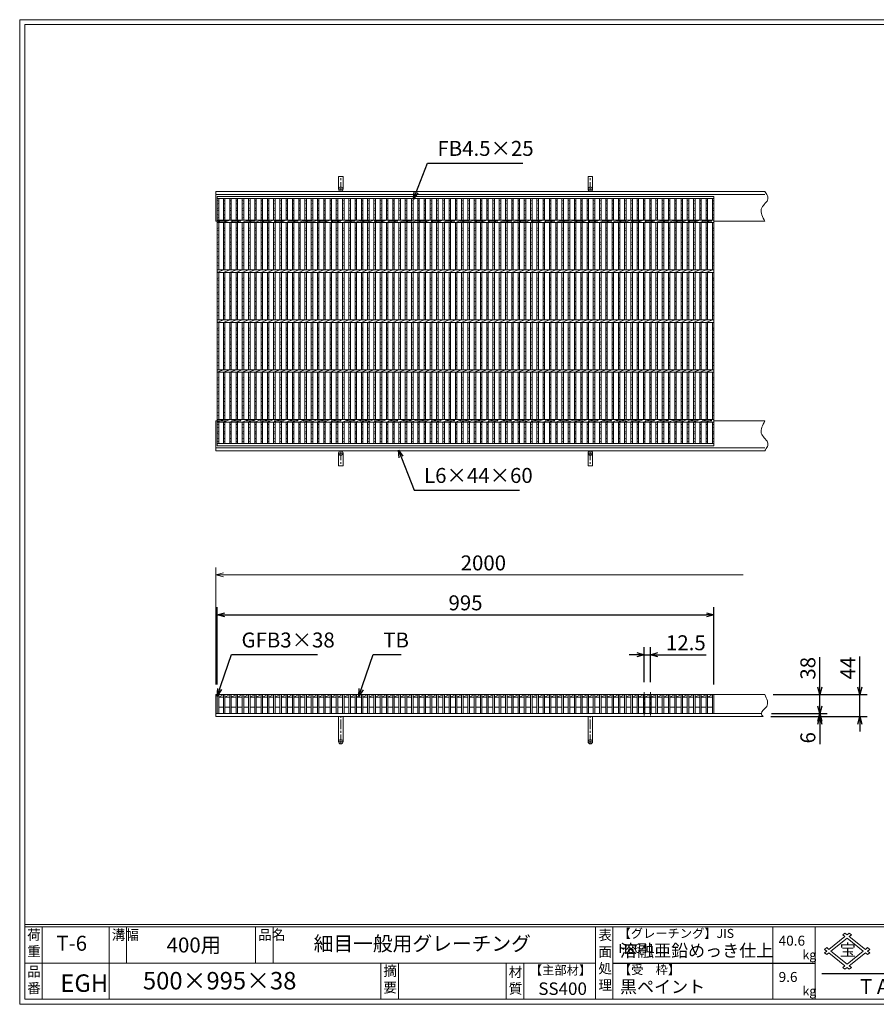
# Model space of a CAD drawing. Units: millimetres. Extents: x 0 to 2790, y 0 to 1973.
# Drawn here: x 0 to 1716, y 0 to 1973 of the extents above; entities that cross this region are included whole.
import ezdxf

# ---------------------------------------------------------------- set-up
doc = ezdxf.new("R2010")
doc.units = ezdxf.units.MM
doc.linetypes.add('CENTER', pattern=[10, 6.25, -1.25, 1.25, -1.25])
doc.linetypes.add('HIDDEN', pattern=[9.525, 6.35, -3.175])
for name, color, linetype, lineweight in [('エンボス', 4, 'Continuous', 5), ('中心線', 1, 'CENTER', 5), ('受け枠', 3, 'Continuous', 9), ('寸法線', 2, 'Continuous', 9), ('本体', 7, 'Continuous', 13), ('枠寸法', 31, 'Continuous', 9)]:
    doc.layers.add(name, color=color, linetype=linetype, lineweight=lineweight)
doc.layers.add('外枠', color=7, linetype='Continuous')
doc.dimstyles.new('ISO-25', dxfattribs={"dimscale": 10, "dimtxt": 3, "dimasz": 1.5, "dimexe": 1.5, "dimexo": 2, "dimgap": 0.5, "dimtad": 1, "dimdsep": 46, "dimtxsty": 'Standard', "dimblk": 'OPEN30', "dimcen": 2.5, "dimadec": 0, "dimazin": 0, "dimtfac": 1, "dimtmove": 0, "dimatfit": 0, "dimldrblk": 'OPEN30', "dimfxl": 1, "dimarcsym": 0})

# ---------------------------------------------------------------- blocks, each defined once
blk = doc.blocks.new('_Open30')
at = {"color": 0, "linetype": 'ByBlock', "lineweight": -2}
for p, q in [((-1, 0.27), (0, 0)), ((0, 0), (-1, -0.27)), ((0, 0), (-1, 0))]:
    blk.add_line(p, q, dxfattribs=at)
blk = doc.blocks.new('*D8')
at = {"layer": 'Defpoints', "color": 0, "linetype": 'Continuous'}
for p in [(1390.7, 780.7), (395.7, 620.7), (1390.7, 620.7)]:
    blk.add_point(p, dxfattribs=at)
at = {"layer": '寸法線', "color": 0, "linetype": 'Continuous', "lineweight": -2}
for p, q in [((395.7, 640.7), (395.7, 795.7)), ((1390.7, 640.7), (1390.7, 795.7)), ((410.7, 780.7), (1375.7, 780.7))]:
    blk.add_line(p, q, dxfattribs=at)
at = {"layer": '寸法線', "color": 0, "linetype": 'Continuous', "lineweight": -2, "xscale": 15, "yscale": 15, "zscale": 15, "rotation": 180}
blk.add_blockref('_Open30', (395.7, 780.7), dxfattribs=at)
at = {"layer": '寸法線', "color": 0, "linetype": 'Continuous', "lineweight": -2, "xscale": 15, "yscale": 15, "zscale": 15}
blk.add_blockref('_Open30', (1390.7, 780.7), dxfattribs=at)
at = {"layer": '寸法線', "color": 0, "linetype": 'Continuous', "insert": (893.2, 800.7), "char_height": 30, "attachment_point": 5}
blk.add_mtext('995', dxfattribs=at)
blk = doc.blocks.new('1(5φTB)')
at = {"layer": '本体', "linetype": 'Continuous'}
for p, q in [((0, -5), (12.556962, 0)), ((12.556962, -5), (25.113924, 0)), ((25.113924, -5), (37.670886, 0)), ((37.670886, -5), (50.227848, 0)), ((50.227848, -5), (62.78481, 0)), ((62.78481, -5), (75.341772, 0)), ((75.341772, -5), (87.898734, 0)), ((87.898734, -5), (100.455696, 0)), ((100.455696, -5), (113.012658, 0)), ((113.012658, -5), (125.56962, 0)), ((125.56962, -5), (138.126582, 0)), ((138.126582, -5), (150.683544, 0)), ((150.683544, -5), (163.240506, 0)), ((163.240506, -5), (175.797468, 0)), ((175.797468, -5), (188.35443, 0)), ((188.35443, -5), (200.911392, 0)), ((200.911392, -5), (213.468354, 0)), ((213.468354, -5), (226.025316, 0)), ((226.025316, -5), (238.582278, 0)), ((238.582278, -5), (251.13924, 0)), ((251.13924, -5), (263.696202, 0)), ((263.696202, -5), (276.253164, 0)), ((276.253164, -5), (288.810126, 0)), ((288.810126, -5), (301.367088, 0)), ((301.367088, -5), (313.92405, 0)), ((313.92405, -5), (326.481012, 0)), ((326.481012, -5), (339.037974, 0)), ((339.037974, -5), (351.594936, 0)), ((351.594936, -5), (364.151898, 0)), ((364.151898, -5), (376.70886, 0)), ((376.70886, -5), (389.265822, 0)), ((389.265822, -5), (401.822784, 0)), ((401.822784, -5), (414.379746, 0)), ((414.379746, -5), (426.936708, 0)), ((426.936708, -5), (439.49367, 0)), ((439.49367, -5), (452.050632, 0)), ((452.050632, -5), (464.607594, 0)), ((464.607594, -5), (477.164556, 0)), ((477.164556, -5), (489.721518, 0)), ((489.721518, -5), (502.27848, 0)), ((502.27848, -5), (514.835442, 0)), ((514.835442, -5), (527.392404, 0)), ((527.392404, -5), (539.949366, 0)), ((539.949366, -5), (552.506328, 0)), ((552.506328, -5), (565.06329, 0)), ((565.06329, -5), (577.620252, 0)), ((577.620252, -5), (590.177214, 0)), ((590.177214, -5), (602.734176, 0)), ((602.734176, -5), (615.291138, 0)), ((615.291138, -5), (627.8481, 0)), ((627.8481, -5), (640.405062, 0)), ((640.405062, -5), (652.962024, 0)), ((652.962024, -5), (665.518986, 0)), ((665.518986, -5), (678.075948, 0)), ((678.075948, -5), (690.63291, 0)), ((690.63291, -5), (703.189872, 0)), ((703.189872, -5), (715.746834, 0)), ((715.746834, -5), (728.303796, 0)), ((728.303796, -5), (740.860758, 0)), ((740.860758, -5), (753.41772, 0)), ((753.41772, -5), (765.974682, 0)), ((765.974682, -5), (778.531644, 0)), ((778.531644, -5), (791.088606, 0)), ((791.088606, -5), (803.645568, 0)), ((803.645568, -5), (816.20253, 0)), ((816.20253, -5), (828.759492, 0)), ((828.759492, -5), (841.316454, 0)), ((841.316454, -5), (853.873416, 0)), ((853.873416, -5), (866.430378, 0)), ((866.430378, -5), (878.98734, 0)), ((878.98734, -5), (891.544302, 0)), ((891.544302, -5), (904.101264, 0)), ((904.101264, -5), (916.658226, 0)), ((916.658226, -5), (929.215188, 0)), ((929.215188, -5), (941.77215, 0)), ((941.77215, -5), (954.329112, 0)), ((954.329112, -5), (966.886074, 0)), ((966.886074, -5), (979.443036, 0)), ((979.443036, -5), (991.999998, 0))]:
    blk.add_line(p, q, dxfattribs=at)
blk = doc.blocks.new('*D20')
at = {"layer": 'Defpoints', "color": 0, "ltscale": 3}
for p in [(1489.5, 620.7), (1683, 620.7), (1489.3, 576.7)]:
    blk.add_point(p, dxfattribs=at)
at = {"layer": '枠寸法', "color": 0, "lineweight": -2, "ltscale": 3}
for p, q in [((1683, 635.7), (1683, 697.1)), ((1509.5, 620.7), (1698, 620.7)), ((1683, 576.7), (1683, 620.7)), ((1509.3, 576.7), (1698, 576.7)), ((1683, 561.7), (1683, 546.7))]:
    blk.add_line(p, q, dxfattribs=at)
at = {"layer": '枠寸法', "color": 0, "lineweight": -2, "ltscale": 3, "xscale": 15, "yscale": 15, "zscale": 15}
for p, rotation in [((1683, 620.7), 270), ((1683, 576.7), 90)]:
    blk.add_blockref('_Open30', p, dxfattribs=dict(at, rotation=rotation))
at = {"layer": '枠寸法', "color": 0, "ltscale": 3, "insert": (1663, 673.9), "char_height": 30, "attachment_point": 5, "rotation": 90}
blk.add_mtext('44', dxfattribs=at)
blk = doc.blocks.new('*D21')
at = {"layer": 'Defpoints', "color": 0, "ltscale": 3}
for p in [(1484.8, 576.7), (1485.9, 582.7), (1603, 576.7)]:
    blk.add_point(p, dxfattribs=at)
at = {"layer": '枠寸法', "color": 0, "lineweight": -2, "ltscale": 3}
for p, q in [((1603, 597.7), (1603, 612.7)), ((1504.8, 576.7), (1618, 576.7)), ((1505.9, 582.7), (1618, 582.7)), ((1603, 582.7), (1603, 576.7)), ((1603, 561.7), (1603, 521.5))]:
    blk.add_line(p, q, dxfattribs=at)
at = {"layer": '枠寸法', "color": 0, "lineweight": -2, "ltscale": 3, "xscale": 15, "yscale": 15, "zscale": 15}
for p, rotation in [((1603, 582.7), 270), ((1603, 576.7), 90)]:
    blk.add_blockref('_Open30', p, dxfattribs=dict(at, rotation=rotation))
at = {"layer": '枠寸法', "color": 0, "ltscale": 3, "insert": (1583, 534.1), "char_height": 30, "attachment_point": 5, "rotation": 90}
blk.add_mtext('6', dxfattribs=at)
blk = doc.blocks.new('*D22')
at = {"layer": 'Defpoints', "color": 0, "ltscale": 3}
for p in [(1493, 620.7), (1603, 620.7), (1485.9, 582.7)]:
    blk.add_point(p, dxfattribs=at)
at = {"layer": '寸法線', "color": 0, "lineweight": -2, "ltscale": 3}
for p, q in [((1603, 635.7), (1603, 696)), ((1513, 620.7), (1618, 620.7)), ((1603, 582.7), (1603, 620.7)), ((1505.9, 582.7), (1618, 582.7)), ((1603, 567.7), (1603, 552.7))]:
    blk.add_line(p, q, dxfattribs=at)
at = {"layer": '寸法線', "color": 0, "lineweight": -2, "ltscale": 3, "xscale": 15, "yscale": 15, "zscale": 15}
for p, rotation in [((1603, 620.7), 270), ((1603, 582.7), 90)]:
    blk.add_blockref('_Open30', p, dxfattribs=dict(at, rotation=rotation))
at = {"layer": '寸法線', "color": 0, "ltscale": 3, "insert": (1583, 673.4), "char_height": 30, "attachment_point": 5, "rotation": 90}
blk.add_mtext('38', dxfattribs=at)
blk = doc.blocks.new('*D23')
at = {"layer": 'Defpoints', "color": 0, "ltscale": 3}
for p in [(1251.1, 700.7), (1251.1, 625.7), (1263.7, 625.7)]:
    blk.add_point(p, dxfattribs=at)
at = {"layer": '寸法線', "color": 0, "lineweight": -2, "ltscale": 3}
for p, q in [((1251.1, 645.7), (1251.1, 715.7)), ((1263.7, 645.7), (1263.7, 715.7)), ((1236.1, 700.7), (1221.1, 700.7)), ((1251.1, 700.7), (1263.7, 700.7)), ((1278.7, 700.7), (1375.6, 700.7))]:
    blk.add_line(p, q, dxfattribs=at)
at = {"layer": '寸法線', "color": 0, "lineweight": -2, "ltscale": 3, "xscale": 15, "yscale": 15, "zscale": 15}
blk.add_blockref('_Open30', (1251.1, 700.7), dxfattribs=at)
at = {"layer": '寸法線', "color": 0, "lineweight": -2, "ltscale": 3, "xscale": 15, "yscale": 15, "zscale": 15, "rotation": 180}
blk.add_blockref('_Open30', (1263.7, 700.7), dxfattribs=at)
at = {"layer": '寸法線', "color": 0, "ltscale": 3, "insert": (1334.6, 720.7), "char_height": 30, "attachment_point": 5}
blk.add_mtext('12.5', dxfattribs=at)
blk = doc.blocks.new('1')
at = {"layer": '枠寸法', "linetype": 'HIDDEN', "ltscale": 3}
blk.add_line((0, 0), (995, 0), dxfattribs=at)
blk = doc.blocks.new('*U7')
at = {"layer": '本体', "linetype": 'Continuous'}
for p, q in [((-6.3, -478), (-6.3, -516)), ((-3.3, -478), (-3.3, -516)), ((-3.3, -483), (6.3, -478)), ((6.3, -483), (-3.3, -483)), ((6.3, -503), (-3.3, -503)), ((-6.3, -516), (-3.3, -516))]:
    blk.add_line(p, q, dxfattribs=at)
blk = doc.blocks.new('*U6')
at = {"layer": '本体', "color": 0, "linetype": 'ByBlock', "lineweight": -2}
for p in [(0, 0), (12.557, 0), (25.114, 0), (37.671, 0), (50.228, 0), (62.785, 0), (75.342, 0), (87.899, 0), (100.456, 0), (113.013, 0), (125.57, 0), (138.127, 0), (150.684, 0), (163.241, 0), (175.798, 0), (188.355, 0), (200.912, 0), (213.469, 0), (226.026, 0), (238.583, 0), (251.14, 0), (263.697, 0), (276.254, 0), (288.811, 0), (301.368, 0), (313.925, 0), (326.482, 0), (339.039, 0), (351.596, 0), (364.153, 0), (376.71, 0), (389.267, 0), (401.824, 0), (414.381, 0), (426.938, 0), (439.495, 0), (452.052, 0), (464.609, 0), (477.166, 0), (489.723, 0), (502.28, 0), (514.837, 0), (527.394, 0), (539.951, 0), (552.508, 0), (565.065, 0), (577.622, 0), (590.179, 0), (602.736, 0), (615.293, 0), (627.85, 0), (640.407, 0), (652.964, 0), (665.521, 0), (678.078, 0), (690.635, 0), (703.192, 0), (715.749, 0), (728.306, 0), (740.863, 0), (753.42, 0), (765.977, 0), (778.534, 0), (791.091, 0), (803.648, 0), (816.205, 0), (828.762, 0), (841.319, 0), (853.876, 0), (866.433, 0), (878.99, 0), (891.547, 0), (904.104, 0), (916.661, 0), (929.218, 0), (941.775, 0), (954.332, 0), (966.889, 0)]:
    blk.add_blockref('*U7', p, dxfattribs=at)
blk = doc.blocks.new('*U33')
at = {"layer": 'エンボス', "linetype": 'Continuous'}
for p, q in [((-6.3, 512), (-3.3, 510.8)), ((-3.3, 506.2), (-6.3, 505)), ((-6.3, 496), (-3.3, 497.2)), ((-3.3, 491.8), (-6.3, 493)), ((-6.3, 484), (-3.3, 482.8)), ((-3.3, 478.2), (-6.3, 477)), ((-6.3, 456), (-3.3, 457.2)), ((-3.3, 451.8), (-6.3, 453)), ((-6.3, 444), (-3.3, 442.8)), ((-3.3, 438.2), (-6.3, 437)), ((-6.3, 428), (-3.3, 429.2)), ((-3.3, 423.8), (-6.3, 425)), ((-6.3, 416), (-3.3, 414.8)), ((-3.3, 410.2), (-6.3, 409)), ((-6.3, 400), (-3.3, 401.2)), ((-3.3, 395.8), (-6.3, 397)), ((-6.3, 388), (-3.3, 386.8)), ((-3.3, 382.2), (-6.3, 381)), ((-6.3, 356), (-3.3, 357.2)), ((-3.3, 351.8), (-6.3, 353)), ((-6.3, 344), (-3.3, 342.8)), ((-3.3, 338.2), (-6.3, 337)), ((-6.3, 328), (-3.3, 329.2)), ((-3.3, 323.8), (-6.3, 325)), ((-6.3, 316), (-3.3, 314.8)), ((-3.3, 310.2), (-6.3, 309)), ((-6.3, 300), (-3.3, 301.2)), ((-3.3, 295.8), (-6.3, 297)), ((-6.3, 288), (-3.3, 286.8)), ((-3.3, 282.2), (-6.3, 281)), ((-6.3, 256), (-3.3, 257.2)), ((-3.3, 251.8), (-6.3, 253)), ((-6.3, 244), (-3.3, 242.8)), ((-3.3, 238.2), (-6.3, 237)), ((-6.3, 228), (-3.3, 229.2)), ((-3.3, 223.8), (-6.3, 225)), ((-6.3, 216), (-3.3, 214.8)), ((-3.3, 210.2), (-6.3, 209)), ((-6.3, 200), (-3.3, 201.2)), ((-3.3, 195.8), (-6.3, 197)), ((-6.3, 188), (-3.3, 186.8)), ((-3.3, 182.2), (-6.3, 181)), ((-6.3, 156), (-3.3, 157.2)), ((-3.3, 151.8), (-6.3, 153)), ((-6.3, 144), (-3.3, 142.8)), ((-3.3, 138.2), (-6.3, 137)), ((-6.3, 128), (-3.3, 129.2)), ((-3.3, 123.8), (-6.3, 125)), ((-6.3, 116), (-3.3, 114.8)), ((-3.3, 110.2), (-6.3, 109)), ((-6.3, 100), (-3.3, 101.2)), ((-3.3, 95.8), (-6.3, 97)), ((-6.3, 88), (-3.3, 86.8)), ((-3.3, 82.2), (-6.3, 81)), ((-3.3, 62.8), (-6.3, 64)), ((-6.3, 57), (-3.3, 58.2)), ((-3.3, 49.2), (-6.3, 48)), ((-6.3, 45), (-3.3, 43.8)), ((-3.3, 34.8), (-6.3, 36)), ((-6.3, 29), (-3.3, 30.2))]:
    blk.add_line(p, q, dxfattribs=at)
at = {"layer": '本体', "linetype": 'Continuous'}
for p, q in [((-6.3, 516), (-6.3, 473)), ((-3.3, 516), (-3.3, 473)), ((-6.3, 468), (-6.3, 373)), ((-3.3, 468), (-3.3, 373)), ((-6.3, 368), (-6.3, 273)), ((-3.3, 368), (-3.3, 273)), ((-6.3, 268), (-6.3, 173)), ((-3.3, 268), (-3.3, 173)), ((-6.3, 168), (-6.3, 73)), ((-3.3, 168), (-3.3, 73)), ((-6.3, 68), (-6.3, 25)), ((-3.3, 68), (-3.3, 25))]:
    blk.add_line(p, q, dxfattribs=at)
blk = doc.blocks.new('*U35')
at = {"layer": '本体', "color": 0, "linetype": 'ByBlock', "lineweight": -2}
for p in [(0, 0), (12.557, 0), (25.114, 0), (37.671, 0), (50.228, 0), (62.785, 0), (75.342, 0), (87.899, 0), (100.456, 0), (113.013, 0), (125.57, 0), (138.127, 0), (150.684, 0), (163.241, 0), (175.798, 0), (188.355, 0), (200.912, 0), (213.469, 0), (226.026, 0), (238.583, 0), (251.14, 0), (263.697, 0), (276.254, 0), (288.811, 0), (301.368, 0), (313.925, 0), (326.482, 0), (339.039, 0), (351.596, 0), (364.153, 0), (376.71, 0), (389.267, 0), (401.824, 0), (414.381, 0), (426.938, 0), (439.495, 0), (452.052, 0), (464.609, 0), (477.166, 0), (489.723, 0), (502.28, 0), (514.837, 0), (527.394, 0), (539.951, 0), (552.508, 0), (565.065, 0), (577.622, 0), (590.179, 0), (602.736, 0), (615.293, 0), (627.85, 0), (640.407, 0), (652.964, 0), (665.521, 0), (678.078, 0), (690.635, 0), (703.192, 0), (715.749, 0), (728.306, 0), (740.863, 0), (753.42, 0), (765.977, 0), (778.534, 0), (791.091, 0), (803.648, 0), (816.205, 0), (828.762, 0), (841.319, 0), (853.876, 0), (866.433, 0), (878.99, 0), (891.547, 0), (904.104, 0), (916.661, 0), (929.218, 0), (941.775, 0), (954.332, 0), (966.889, 0)]:
    blk.add_blockref('*U33', p, dxfattribs=at)

msp = doc.modelspace()

# ---------------------------------------------------------------- linework, layer by layer
at = {"layer": 'エンボス', "linetype": 'Continuous'}
for p, q in [((395.745, 1610.72), (398.745, 1609.52)), ((398.745, 1604.92), (395.745, 1603.72)), ((1387.745, 1610.72), (1390.745, 1609.52)), ((1390.745, 1604.92), (1387.745, 1603.72)), ((395.745, 1594.72), (398.745, 1595.92)), ((398.745, 1590.52), (395.745, 1591.72)), ((395.745, 1582.72), (398.745, 1581.52)), ((1387.745, 1594.72), (1390.745, 1595.92)), ((1390.745, 1590.52), (1387.745, 1591.72)), ((1387.745, 1582.72), (1390.745, 1581.52)), ((398.745, 1576.92), (395.745, 1575.72)), ((1390.745, 1576.92), (1387.745, 1575.72)), ((395.745, 1554.72), (398.745, 1555.92)), ((398.745, 1550.52), (395.745, 1551.72)), ((395.745, 1542.72), (398.745, 1541.52)), ((1387.745, 1554.72), (1390.745, 1555.92)), ((1390.745, 1550.52), (1387.745, 1551.72)), ((1387.745, 1542.72), (1390.745, 1541.52)), ((398.745, 1536.92), (395.745, 1535.72)), ((395.745, 1526.72), (398.745, 1527.92)), ((398.745, 1522.52), (395.745, 1523.72)), ((1390.745, 1536.92), (1387.745, 1535.72)), ((1387.745, 1526.72), (1390.745, 1527.92)), ((1390.745, 1522.52), (1387.745, 1523.72)), ((395.745, 1514.72), (398.745, 1513.52)), ((398.745, 1508.92), (395.745, 1507.72)), ((395.745, 1498.72), (398.745, 1499.92)), ((1387.745, 1514.72), (1390.745, 1513.52)), ((1390.745, 1508.92), (1387.745, 1507.72)), ((1387.745, 1498.72), (1390.745, 1499.92)), ((398.745, 1494.52), (395.745, 1495.72)), ((395.745, 1486.72), (398.745, 1485.52)), ((398.745, 1480.92), (395.745, 1479.72)), ((1390.745, 1494.52), (1387.745, 1495.72)), ((1387.745, 1486.72), (1390.745, 1485.52)), ((1390.745, 1480.92), (1387.745, 1479.72)), ((395.745, 1454.72), (398.745, 1455.92)), ((398.745, 1450.52), (395.745, 1451.72)), ((395.745, 1442.72), (398.745, 1441.52)), ((1387.745, 1454.72), (1390.745, 1455.92)), ((1390.745, 1450.52), (1387.745, 1451.72)), ((1387.745, 1442.72), (1390.745, 1441.52)), ((398.745, 1436.92), (395.745, 1435.72)), ((395.745, 1426.72), (398.745, 1427.92)), ((398.745, 1422.52), (395.745, 1423.72)), ((1390.745, 1436.92), (1387.745, 1435.72)), ((1387.745, 1426.72), (1390.745, 1427.92)), ((1390.745, 1422.52), (1387.745, 1423.72)), ((395.745, 1414.72), (398.745, 1413.52)), ((398.745, 1408.92), (395.745, 1407.72)), ((1387.745, 1414.72), (1390.745, 1413.52)), ((1390.745, 1408.92), (1387.745, 1407.72)), ((395.745, 1398.72), (398.745, 1399.92)), ((398.745, 1394.52), (395.745, 1395.72)), ((395.745, 1386.72), (398.745, 1385.52)), ((1387.745, 1398.72), (1390.745, 1399.92)), ((1390.745, 1394.52), (1387.745, 1395.72)), ((1387.745, 1386.72), (1390.745, 1385.52)), ((398.745, 1380.92), (395.745, 1379.72)), ((1390.745, 1380.92), (1387.745, 1379.72)), ((395.745, 1354.72), (398.745, 1355.92)), ((398.745, 1350.52), (395.745, 1351.72)), ((395.745, 1342.72), (398.745, 1341.52)), ((1387.745, 1354.72), (1390.745, 1355.92)), ((1390.745, 1350.52), (1387.745, 1351.72)), ((1387.745, 1342.72), (1390.745, 1341.52)), ((398.745, 1336.92), (395.745, 1335.72)), ((395.745, 1326.72), (398.745, 1327.92)), ((398.745, 1322.52), (395.745, 1323.72)), ((1390.745, 1336.92), (1387.745, 1335.72)), ((1387.745, 1326.72), (1390.745, 1327.92)), ((1390.745, 1322.52), (1387.745, 1323.72)), ((395.745, 1314.72), (398.745, 1313.52)), ((398.745, 1308.92), (395.745, 1307.72)), ((1387.745, 1314.72), (1390.745, 1313.52)), ((1390.745, 1308.92), (1387.745, 1307.72)), ((395.745, 1298.72), (398.745, 1299.92)), ((398.745, 1294.52), (395.745, 1295.72)), ((395.745, 1286.72), (398.745, 1285.52)), ((1387.745, 1298.72), (1390.745, 1299.92)), ((1390.745, 1294.52), (1387.745, 1295.72)), ((1387.745, 1286.72), (1390.745, 1285.52)), ((398.745, 1280.92), (395.745, 1279.72)), ((1390.745, 1280.92), (1387.745, 1279.72)), ((395.745, 1254.72), (398.745, 1255.92)), ((398.745, 1250.52), (395.745, 1251.72)), ((1387.745, 1254.72), (1390.745, 1255.92)), ((1390.745, 1250.52), (1387.745, 1251.72)), ((395.745, 1242.72), (398.745, 1241.52)), ((398.745, 1236.92), (395.745, 1235.72)), ((395.745, 1226.72), (398.745, 1227.92)), ((398.745, 1222.52), (395.745, 1223.72)), ((1387.745, 1242.72), (1390.745, 1241.52)), ((1390.745, 1236.92), (1387.745, 1235.72)), ((1387.745, 1226.72), (1390.745, 1227.92)), ((1390.745, 1222.52), (1387.745, 1223.72)), ((395.745, 1214.72), (398.745, 1213.52)), ((398.745, 1208.92), (395.745, 1207.72)), ((1387.745, 1214.72), (1390.745, 1213.52)), ((1390.745, 1208.92), (1387.745, 1207.72)), ((395.745, 1198.72), (398.745, 1199.92)), ((398.745, 1194.52), (395.745, 1195.72)), ((395.745, 1186.72), (398.745, 1185.52)), ((1387.745, 1198.72), (1390.745, 1199.92)), ((1390.745, 1194.52), (1387.745, 1195.72)), ((1387.745, 1186.72), (1390.745, 1185.52)), ((398.745, 1180.92), (395.745, 1179.72)), ((1390.745, 1180.92), (1387.745, 1179.72)), ((398.745, 1161.52), (395.745, 1162.72)), ((395.745, 1155.72), (398.745, 1156.92)), ((398.745, 1147.92), (395.745, 1146.72)), ((1390.745, 1161.52), (1387.745, 1162.72)), ((1387.745, 1155.72), (1390.745, 1156.92)), ((1390.745, 1147.92), (1387.745, 1146.72)), ((395.745, 1143.72), (398.745, 1142.52)), ((398.745, 1133.52), (395.745, 1134.72)), ((395.745, 1127.72), (398.745, 1128.92)), ((1387.745, 1143.72), (1390.745, 1142.52)), ((1390.745, 1133.52), (1387.745, 1134.72)), ((1387.745, 1127.72), (1390.745, 1128.92))]:
    msp.add_line(p, q, dxfattribs=at)
at = {"layer": '中心線', "linetype": 'CENTER'}
for p, q in [((1251.119, 625.717), (1251.119, 577.717)), ((1263.676, 625.717), (1263.676, 577.717))]:
    msp.add_line(p, q, dxfattribs=at)
at = {"layer": '受け枠', "ltscale": 3}
for p, q in [((638.745, 1633.72), (638.745, 1659.22)), ((647.745, 1659.22), (638.745, 1659.22)), ((647.745, 1633.72), (647.745, 1659.22)), ((1138.745, 1633.72), (1138.745, 1659.22)), ((1147.745, 1659.22), (1138.745, 1659.22)), ((1147.745, 1633.72), (1147.745, 1659.22)), ((638.745, 1104.72), (638.745, 1079.22)), ((647.745, 1104.72), (647.745, 1079.22)), ((1138.745, 1104.72), (1138.745, 1079.22)), ((1147.745, 1104.72), (1147.745, 1079.22)), ((647.745, 1079.22), (638.745, 1079.22)), ((1147.745, 1079.22), (1138.745, 1079.22)), ((638.745, 526.217), (638.745, 576.717)), ((647.745, 576.717), (638.745, 576.717)), ((647.745, 526.217), (647.745, 576.717)), ((1138.745, 526.217), (1138.745, 576.717)), ((1147.745, 576.717), (1138.745, 576.717)), ((1147.745, 526.217), (1147.745, 576.717))]:
    msp.add_line(p, q, dxfattribs=at)
at = {"layer": '受け枠', "linetype": 'CENTER', "ltscale": 3}
for p, q in [((643.245, 1629.22), (643.245, 1659.22)), ((1143.245, 1629.22), (1143.245, 1659.22)), ((638.745, 1633.72), (647.745, 1633.72)), ((1138.745, 1633.72), (1147.745, 1633.72)), ((643.245, 1109.22), (643.245, 1079.22)), ((1143.245, 1109.22), (1143.245, 1079.22)), ((638.745, 1104.72), (647.745, 1104.72)), ((1138.745, 1104.72), (1147.745, 1104.72)), ((643.245, 521.717), (643.245, 576.717)), ((1143.245, 521.717), (1143.245, 576.717)), ((638.745, 526.217), (647.745, 526.217)), ((1138.745, 526.217), (1147.745, 526.217))]:
    msp.add_line(p, q, dxfattribs=at)
at = {"layer": '受け枠'}
for p, q in [((393.245, 1629.22), (1492.963, 1629.22)), ((393.245, 1629.22), (393.245, 1569.22)), ((393.245, 1623.22), (1492.963, 1623.22)), ((393.245, 1569.22), (395.745, 1569.22)), ((1390.745, 1569.22), (1492.963, 1569.22)), ((1390.745, 1569.22), (1492.963, 1569.22)), ((393.245, 1109.22), (393.245, 1169.22)), ((393.245, 1169.22), (395.745, 1169.22)), ((1390.745, 1169.22), (1492.963, 1169.22)), ((1390.745, 1169.22), (1492.963, 1169.22)), ((393.245, 1115.22), (1492.963, 1115.22)), ((393.245, 1109.22), (1492.963, 1109.22)), ((393.245, 576.717), (393.245, 620.717)), ((393.245, 620.717), (1492.963, 620.717)), ((393.245, 582.717), (1485.902, 582.717)), ((393.245, 576.717), (1489.348, 576.717))]:
    msp.add_line(p, q, dxfattribs=at)
for points in [[(1492.963, 1629.22), (1494.393, 1627.02), (1495.752, 1624.822), (1496.966, 1622.629), (1497.963, 1620.442), (1498.673, 1618.265), (1499.021, 1616.098), (1498.937, 1613.945), (1498.348, 1611.807), (1497.218, 1609.684), (1495.66, 1607.557), (1493.823, 1605.407), (1491.855, 1603.213), (1489.905, 1600.954), (1488.122, 1598.608), (1486.655, 1596.156), (1485.652, 1593.577), (1485.224, 1590.856), (1485.333, 1588.006), (1485.902, 1585.045), (1486.854, 1581.991), (1488.113, 1578.863), (1489.602, 1575.68), (1491.244, 1572.459), (1492.963, 1569.22)], [(1492.963, 1109.22), (1494.393, 1111.42), (1495.752, 1113.618), (1496.966, 1115.812), (1497.963, 1117.998), (1498.673, 1120.176), (1499.021, 1122.343), (1498.937, 1124.496), (1498.348, 1126.633), (1497.218, 1128.757), (1495.66, 1130.883), (1493.823, 1133.033), (1491.855, 1135.227), (1489.905, 1137.487), (1488.122, 1139.832), (1486.655, 1142.284), (1485.652, 1144.863), (1485.224, 1147.584), (1485.333, 1150.434), (1485.902, 1153.396), (1486.854, 1156.45), (1488.113, 1159.577), (1489.602, 1162.761), (1491.244, 1165.981), (1492.963, 1169.22)]]:
    msp.add_lwpolyline(points, dxfattribs=at)
at = {"layer": '受け枠', "ltscale": 3}
for centre in [(643.245, 1633.72), (1143.245, 1633.72), (643.245, 1104.72), (1143.245, 1104.72), (643.245, 526.217), (1143.245, 526.217)]:
    msp.add_circle(centre, 4.5, dxfattribs=at)
msp.add_open_spline([(1492.963, 620.717), (1497.009, 612.274), (1504.054, 597.575), (1482.088, 586.032), (1487.76, 578.754), (1489.348, 576.717)], degree=3, knots=[0, 0, 0, 0, 24.01780644, 41.81532276, 48.73448998, 48.73448998, 48.73448998, 48.73448998], dxfattribs=at)
at = {"layer": '外枠', "lineweight": 9, "ltscale": 80}
for p, q in [((2789.511, 1973.269), (0, 1973.269)), ((0, 0), (0, 1973.269)), ((0, 0), (2789.511, 0))]:
    msp.add_line(p, q, dxfattribs=at)
at = {"layer": '外枠', "lineweight": 9, "ltscale": 100}
for p, q in [((10, 1963.878), (2780.12, 1963.878)), ((10, 1963.878), (10, 10)), ((45, 155.399), (45, 10)), ((179.104, 155.399), (179.104, 10)), ((214.104, 155.399), (214.104, 82.7)), ((472.565, 155.399), (472.565, 82.7)), ((507.565, 155.399), (507.565, 82.7)), ((723.828, 82.7), (723.828, 10)), ((758.828, 82.7), (758.828, 10)), ((974.951, 82.7), (974.951, 10)), ((1009.951, 82.7), (1009.951, 10)), ((10, 10), (2780.12, 10))]:
    msp.add_line(p, q, dxfattribs=at)
at = {"layer": '外枠', "linetype": 'Continuous', "lineweight": 9, "ltscale": 100}
for p, q in [((10, 160.095), (2780.12, 160.095)), ((10, 155.399), (2780.12, 155.399)), ((1153.531, 155.399), (1153.531, 10)), ((1188.532, 155.399), (1188.532, 10)), ((1508.68, 155.399), (1508.68, 10)), ((1593.951, 155.399), (1593.951, 10)), ((1653.436, 142.863), (1649.123, 139.412)), ((1649.123, 139.412), (1653.436, 135.961)), ((1653.436, 142.863), (1657.75, 139.412)), ((1662.064, 142.863), (1657.75, 139.412)), ((1662.064, 142.863), (1666.378, 139.412)), ((1666.378, 139.412), (1662.064, 135.961)), ((1653.436, 135.961), (1621.092, 110.085)), ((1657.75, 132.51), (1625.405, 106.634)), ((1657.75, 132.51), (1690.095, 106.634)), ((1662.064, 135.961), (1694.409, 110.085)), ((1616.778, 113.536), (1612.464, 110.085)), ((1616.778, 106.634), (1612.464, 110.085)), ((1616.778, 106.634), (1612.464, 103.183)), ((1616.778, 99.732), (1612.464, 103.183)), ((1621.092, 110.085), (1616.778, 113.536)), ((1621.092, 103.183), (1616.778, 99.732)), ((1653.436, 77.307), (1621.092, 103.183)), ((1657.75, 80.758), (1625.405, 106.634)), ((1690.095, 106.634), (1657.75, 80.758)), ((1694.409, 103.183), (1662.064, 77.307)), ((1698.723, 113.536), (1694.409, 110.085)), ((1694.409, 103.183), (1698.723, 99.732)), ((1698.723, 113.536), (1703.037, 110.085)), ((1703.037, 110.085), (1698.723, 106.634)), ((1698.723, 106.634), (1703.037, 103.183)), ((1703.037, 103.183), (1698.723, 99.732)), ((10, 82.7), (1153.53, 82.7)), ((1653.436, 77.307), (1649.123, 73.856)), ((1653.436, 70.405), (1649.123, 73.856)), ((1657.75, 73.856), (1653.436, 70.405)), ((1662.064, 70.405), (1657.75, 73.856)), ((1666.378, 73.856), (1662.064, 77.307)), ((1666.378, 73.856), (1662.064, 70.405))]:
    msp.add_line(p, q, dxfattribs=at)
at = {"layer": '外枠', "ltscale": 3}
for p, q in [((1188.532, 82.7), (1593.951, 82.7)), ((1607.072, 61.671), (2262.174, 61.671))]:
    msp.add_line(p, q, dxfattribs=at)
at = {"layer": '本体'}
for p, q in [((395.745, 1619.22), (1390.745, 1619.22)), ((395.745, 1619.22), (395.745, 1119.22)), ((395.745, 1614.72), (1390.745, 1614.72)), ((395.745, 1614.72), (395.745, 1573.22)), ((395.745, 1571.72), (1390.745, 1571.72)), ((395.745, 1566.72), (1390.745, 1566.72)), ((395.745, 1565.72), (395.745, 1472.72)), ((395.745, 1465.72), (395.745, 1472.72)), ((395.745, 1471.72), (1390.745, 1471.72)), ((395.745, 1466.72), (1390.745, 1466.72)), ((395.745, 1465.72), (395.745, 1372.72)), ((395.745, 1365.72), (395.745, 1372.72)), ((395.745, 1371.72), (1390.745, 1371.72)), ((395.745, 1366.72), (1390.745, 1366.72)), ((395.745, 1365.72), (395.745, 1272.72)), ((395.745, 1265.72), (395.745, 1272.72)), ((395.745, 1271.72), (1390.745, 1271.72)), ((395.745, 1266.72), (1390.745, 1266.72)), ((395.745, 1265.72), (395.745, 1172.72)), ((395.745, 1171.72), (1390.745, 1171.72)), ((395.745, 1166.72), (1390.745, 1166.72)), ((1390.745, 1123.72), (395.745, 1123.72)), ((1390.745, 1119.22), (395.745, 1119.22))]:
    msp.add_line(p, q, dxfattribs=at)
at = {"layer": '本体', "linetype": 'Continuous'}
for p, q in [((1390.745, 1619.22), (1390.745, 1119.22)), ((398.745, 1614.72), (398.745, 1571.72)), ((1387.745, 1614.72), (1387.745, 1571.72)), ((398.745, 1566.72), (398.745, 1471.72)), ((1387.745, 1566.72), (1387.745, 1471.72)), ((398.745, 1466.72), (398.745, 1371.72)), ((1387.745, 1466.72), (1387.745, 1371.72)), ((398.745, 1366.72), (398.745, 1271.72)), ((1387.745, 1366.72), (1387.745, 1271.72)), ((398.745, 1266.72), (398.745, 1171.72)), ((1387.745, 1266.72), (1387.745, 1171.72)), ((398.745, 1166.72), (398.745, 1123.72)), ((1387.745, 1166.72), (1387.745, 1123.72)), ((395.745, 620.717), (395.745, 582.717)), ((1390.745, 620.717), (395.745, 620.717)), ((398.745, 620.717), (398.745, 582.717)), ((398.745, 615.717), (408.302, 620.717)), ((408.302, 615.717), (398.745, 615.717)), ((1387.745, 620.717), (1387.745, 582.717)), ((1390.745, 620.717), (1390.745, 582.717)), ((408.302, 595.717), (398.745, 595.717)), ((398.745, 582.717), (395.745, 582.717)), ((1387.745, 582.717), (1390.745, 582.717))]:
    msp.add_line(p, q, dxfattribs=at)
at = {"layer": '枠寸法', "linetype": 'Continuous'}
for p, q in [((393.245, 640.717), (393.245, 875.717)), ((408.245, 860.717), (1449.625, 860.717))]:
    msp.add_line(p, q, dxfattribs=at)

# ---------------------------------------------------------------- block references
at = {"layer": '本体'}
for name in ['*U35', '*U6']:
    msp.add_blockref(name, (414.581, 1098.719), dxfattribs=at)
at = {"layer": '本体', "linetype": 'Continuous'}
for p in [(395.745, 1571.72), (395.745, 1471.72), (395.745, 1371.72), (395.745, 1271.72), (395.745, 1171.72)]:
    msp.add_blockref('1(5φTB)', p, dxfattribs=at)
at = {"layer": '枠寸法', "ltscale": 3}
for p in [(395.745, 1569.22), (395.745, 1169.22)]:
    msp.add_blockref('1', p, dxfattribs=at)
at = {"layer": '枠寸法', "linetype": 'Continuous', "xscale": 15, "yscale": 15, "zscale": 15, "rotation": 180}
msp.add_blockref('_Open30', (393.245, 860.717), dxfattribs=at)

# ---------------------------------------------------------------- texts
at = {"layer": '外枠', "linetype": 'Continuous', "lineweight": 9, "ltscale": 100, "attachment_point": 1}
for s, insert, char_height, width in [('荷\\P重', (14.92, 149.332), 20, 30.0799), ('溝幅', (184.435, 149.307), 20, 29.6694), ('品名', (477.896, 149.307), 20, 29.6694), ('細目一般用グレーチング', (588.921, 136.154), 29, 664.6119), ('表\\P面\\P処\\P理', (1159.385, 148.611), 20, 1015.1375), ('【グレーチング】JIS\u3000H8641', (1199.762, 151.082), 18, 301.8661), ('T-6', (73.477, 137.376), 30, 126.3036), ('400用', (294.465, 133.857), 30, 163.9045), ('溶融亜鉛めっき仕上', (1202.678, 120.138), 25, 1015.1375), ('40.6', (1520.477, 137.5), 20, 1015.1375), ('{\\fＭＳ ゴシック|b0|i0|c128|p49;宝}', (1642.841, 120.818), 23.95394, 23.85059), ('kg', (1568.465, 108.414), 18, 25.456), ('摘\\P要', (728.478, 76.926), 20, 664.6119), ('【主部材】', (1022.193, 77.61), 18, 122.0406), ('【受\u3000枠】', (1200.438, 78.382), 18, 301.8661), ('品\\P番', (15.057, 75.82), 20, 23.52947), ('EGH', (81.478, 59.96), 35, 88.8698), ('500×995×38', (246.857, 64.818), 35, 532.9183), ('材\\P質', (979.733, 74.848), 20, 31.38948), ('9.6', (1520.477, 64.8), 20, 1015.1375), ('SS400', (1038.975, 43.782), 25, 122.0406), ('黒ペイント', (1202.678, 47.708), 25, 1015.1375), ('T A K A R A   G R A T I N G', (1683.622, 50.715), 30.00024, 539.48276), ('kg', (1568.465, 35.714), 18, 25.456)]:
    msp.add_mtext(s, dxfattribs=dict(at, insert=insert, char_height=char_height, width=width))
at = {"layer": '寸法線', "linetype": 'Continuous', "char_height": 30, "attachment_point": 7}
for s, insert in [('FB4.5×25', (837.011, 1690.954)), ('GFB3×38', (444.393, 705.717)), ('TB', (728.42, 705.717))]:
    msp.add_mtext(s, dxfattribs=dict(at, insert=insert))
at = {"layer": '枠寸法', "linetype": 'Continuous', "char_height": 30}
for s, insert, attachment_point in [('L6×44×60', (810.144, 1035.524), 7), ('2000', (928.935, 880.717), 5)]:
    msp.add_mtext(s, dxfattribs=dict(at, insert=insert, attachment_point=attachment_point))

# ---------------------------------------------------------------- dimensions: what is measured, and where the dimension line sits
at = {"layer": '寸法線', "linetype": 'Continuous'}
dim = msp.add_linear_dim(base=(1390.745, 780.717), p1=(395.745, 620.717), p2=(1390.745, 620.717), dimstyle='ISO-25', dxfattribs=at)
dim.commit()
dim.dimension.update_dxf_attribs({"geometry": '*D8', "text_midpoint": (893.245, 800.717)})
at = {"layer": '寸法線', "ltscale": 3}
dim = msp.add_linear_dim(base=(1251.119, 700.717), p1=(1263.676, 625.717), p2=(1251.119, 625.717), text='12.5', dimstyle='ISO-25', dxfattribs=at)
dim.commit()
dim.dimension.update_dxf_attribs({"geometry": '*D23', "text_midpoint": (1334.615, 700.717), "dimtype": 160})
dim = msp.add_linear_dim(base=(1602.963, 620.717), p1=(1485.902, 582.717), p2=(1492.963, 620.717), angle=90, dimstyle='ISO-25', dxfattribs=at)
dim.commit()
dim.dimension.update_dxf_attribs({"geometry": '*D22', "text_midpoint": (1582.963, 673.382)})
at = {"layer": '枠寸法', "ltscale": 3}
for base, p1, p2, picture, middle in [((1682.963, 620.717), (1489.348, 576.717), (1489.459, 620.717), '*D20', (1662.963, 673.915)), ((1602.963, 576.717), (1485.902, 582.717), (1484.777, 576.717), '*D21', (1582.963, 534.103))]:
    dim = msp.add_linear_dim(base=base, p1=p1, p2=p2, angle=90, dimstyle='ISO-25', dxfattribs=at)
    dim.commit()
    dim.dimension.update_dxf_attribs({"geometry": picture, "text_midpoint": middle})

# ---------------------------------------------------------------- leaders
at = {"layer": '寸法線', "linetype": 'Continuous', "annotation_type": 0, "has_hookline": 1, "hookline_direction": 0}
for points, text_width in [([(788.68, 1613.795), (817.011, 1685.954), (832.011, 1685.954)], 171.168), ([(395.745, 617.717), (424.393, 700.717), (439.393, 700.717)], 152.437), ([(679.272, 617.217), (708.42, 700.717), (723.42, 700.717)], 35.787)]:
    msp.add_leader(points, dimstyle='ISO-25', override={"dimgap": 0.5, "dimtad": 1}, dxfattribs=dict(at, text_width=text_width))
at = {"layer": '枠寸法', "linetype": 'Continuous', "annotation_type": 0, "has_hookline": 1, "hookline_direction": 0, "text_width": 191.421}
msp.add_leader([(758.615, 1110.78), (790.144, 1030.524), (805.144, 1030.524)], dimstyle='ISO-25', override={"dimgap": 0.5, "dimtad": 1}, dxfattribs=at)

doc.saveas('drawing.dxf')
